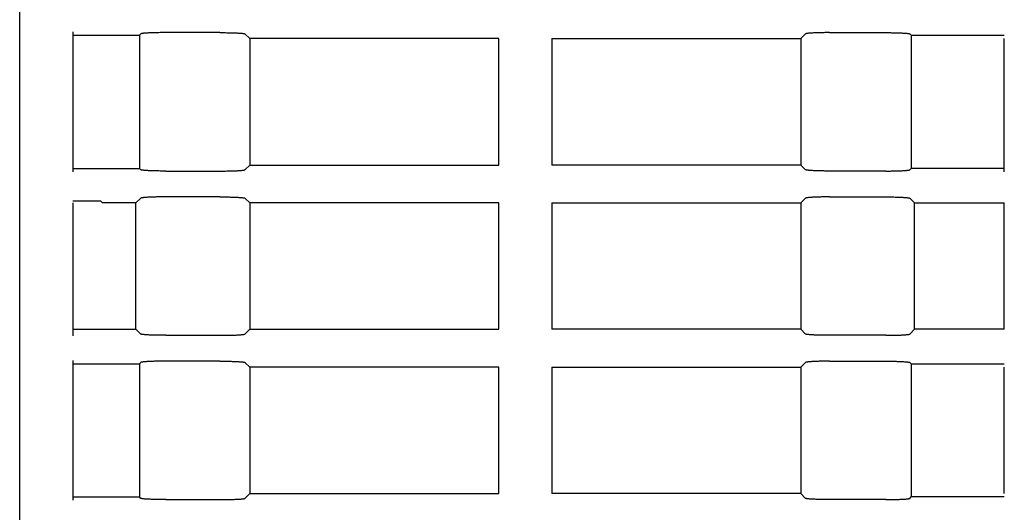
# Model space of a CAD drawing. Extents: x 0 to 594, y 0 to 420.
# Drawn here: x 248 to 287, y 101 to 121 of the extents above; entities that cross this region are included whole.
import ezdxf

# ---------------------------------------------------------------- set-up
doc = ezdxf.new("R2010")
doc.units = 0
doc.header["$LTSCALE"] = 32.67
doc.header["$MEASUREMENT"] = 0
doc.layers.add('13000_TOP', color=7, linetype='CONTINUOUS')

msp = doc.modelspace()

# ---------------------------------------------------------------- linework, layer by layer
at = {"layer": '13000_TOP', "color": 7, "linetype": 'Continuous'}
for p, q in [((247.94389, 35.92596), (247.94389, 149.82596)), ((250.04389, 120.29062), (250.04389, 114.7613)), ((250.04389, 120.1596), (252.67753, 120.1596)), ((252.73268, 120.21475), (252.67753, 120.1596)), ((252.67753, 120.1596), (252.67753, 114.89232)), ((252.73629, 120.21723), (252.73268, 120.21475)), ((252.74214, 120.2197), (252.73629, 120.21723)), ((252.75023, 120.22215), (252.74214, 120.2197)), ((252.76052, 120.22458), (252.75023, 120.22215)), ((252.77301, 120.22698), (252.76052, 120.22458)), ((252.78765, 120.22935), (252.77301, 120.22698)), ((252.80442, 120.23168), (252.78765, 120.22935)), ((252.82329, 120.23396), (252.80442, 120.23168)), ((252.84419, 120.2362), (252.82329, 120.23396)), ((252.86709, 120.23838), (252.84419, 120.2362)), ((252.89194, 120.24049), (252.86709, 120.23838)), ((252.91868, 120.24255), (252.89194, 120.24049)), ((252.94724, 120.24454), (252.91868, 120.24255)), ((252.97757, 120.24645), (252.94724, 120.24454)), ((253.0096, 120.24828), (252.97757, 120.24645)), ((253.04324, 120.25004), (253.0096, 120.24828)), ((253.07844, 120.2517), (253.04324, 120.25004)), ((253.11509, 120.25328), (253.07844, 120.2517)), ((253.15314, 120.25477), (253.11509, 120.25328)), ((253.19248, 120.25616), (253.15314, 120.25477)), ((253.23303, 120.25745), (253.19248, 120.25616)), ((253.27469, 120.25863), (253.23303, 120.25745)), ((253.31739, 120.25972), (253.27469, 120.25863)), ((253.36101, 120.26069), (253.31739, 120.25972)), ((253.40546, 120.26155), (253.36101, 120.26069)), ((253.45064, 120.26231), (253.40546, 120.26155)), ((253.49645, 120.26295), (253.45064, 120.26231)), ((253.54278, 120.26348), (253.49645, 120.26295)), ((253.58955, 120.26389), (253.54278, 120.26348)), ((253.63662, 120.26418), (253.58955, 120.26389)), ((253.68391, 120.26436), (253.63662, 120.26418)), ((255.85647, 120.26442), (253.68391, 120.26436)), ((255.85647, 120.26442), (255.90386, 120.26436)), ((255.90386, 120.26436), (255.95115, 120.26418)), ((255.95115, 120.26418), (255.99822, 120.26389)), ((255.99822, 120.26389), (256.04499, 120.26348)), ((256.04499, 120.26348), (256.09132, 120.26295)), ((256.09132, 120.26295), (256.13713, 120.26231)), ((256.13713, 120.26231), (256.18231, 120.26155)), ((256.18231, 120.26155), (256.22677, 120.26069)), ((256.22677, 120.26069), (256.27038, 120.25972)), ((256.27038, 120.25972), (256.31308, 120.25863)), ((256.31308, 120.25863), (256.35474, 120.25745)), ((256.35474, 120.25745), (256.39529, 120.25616)), ((256.39529, 120.25616), (256.43463, 120.25477)), ((256.43463, 120.25477), (256.47268, 120.25328)), ((256.47268, 120.25328), (256.50933, 120.2517)), ((256.50933, 120.2517), (256.54453, 120.25004)), ((256.54453, 120.25004), (256.57818, 120.24828)), ((256.57818, 120.24828), (256.6102, 120.24645)), ((256.6102, 120.24645), (256.64053, 120.24454)), ((256.64053, 120.24454), (256.66909, 120.24255)), ((256.66909, 120.24255), (256.69583, 120.24049)), ((256.69583, 120.24049), (256.72068, 120.23838)), ((256.72068, 120.23838), (256.74358, 120.2362)), ((256.74358, 120.2362), (256.76449, 120.23396)), ((256.76449, 120.23396), (256.78335, 120.23168)), ((256.78335, 120.23168), (256.80012, 120.22935)), ((256.80012, 120.22935), (256.81476, 120.22698)), ((256.81476, 120.22698), (256.82725, 120.22458)), ((256.82725, 120.22458), (256.83755, 120.22215)), ((256.83755, 120.22215), (256.84563, 120.2197)), ((256.84563, 120.2197), (256.85148, 120.21723)), ((256.85148, 120.21723), (256.85509, 120.21475)), ((256.85509, 120.21475), (257.04389, 120.02596)), ((266.89389, 120.02596), (257.04389, 120.02596)), ((257.04389, 120.02596), (257.04389, 115.02596)), ((266.89389, 115.02596), (266.89389, 120.02596)), ((268.99389, 120.02596), (278.84389, 120.02596)), ((268.99389, 120.02596), (268.99389, 115.02596)), ((279.03268, 120.21475), (278.84389, 120.02596)), ((278.84389, 120.02596), (278.84389, 115.02596)), ((279.03629, 120.21723), (279.03268, 120.21475)), ((279.04214, 120.2197), (279.03629, 120.21723)), ((279.05023, 120.22215), (279.04214, 120.2197)), ((279.06052, 120.22458), (279.05023, 120.22215)), ((279.07301, 120.22698), (279.06052, 120.22458)), ((279.08765, 120.22935), (279.07301, 120.22698)), ((279.10442, 120.23168), (279.08765, 120.22935)), ((279.12329, 120.23396), (279.10442, 120.23168)), ((279.14419, 120.2362), (279.12329, 120.23396)), ((279.16709, 120.23838), (279.14419, 120.2362)), ((279.19194, 120.24049), (279.16709, 120.23838)), ((279.21868, 120.24255), (279.19194, 120.24049)), ((279.24724, 120.24454), (279.21868, 120.24255)), ((279.27757, 120.24645), (279.24724, 120.24454)), ((279.3096, 120.24828), (279.27757, 120.24645)), ((279.34324, 120.25004), (279.3096, 120.24828)), ((279.37844, 120.2517), (279.34324, 120.25004)), ((279.41509, 120.25328), (279.37844, 120.2517)), ((279.45314, 120.25477), (279.41509, 120.25328)), ((279.49248, 120.25616), (279.45314, 120.25477)), ((279.53303, 120.25745), (279.49248, 120.25616)), ((279.57469, 120.25863), (279.53303, 120.25745)), ((279.61739, 120.25972), (279.57469, 120.25863)), ((279.66101, 120.26069), (279.61739, 120.25972)), ((279.70546, 120.26155), (279.66101, 120.26069)), ((279.75064, 120.26231), (279.70546, 120.26155)), ((279.79645, 120.26295), (279.75064, 120.26231)), ((279.84278, 120.26348), (279.79645, 120.26295)), ((279.88955, 120.26389), (279.84278, 120.26348)), ((279.93662, 120.26418), (279.88955, 120.26389)), ((279.98391, 120.26436), (279.93662, 120.26418)), ((279.98391, 120.26436), (282.15647, 120.26442)), ((282.15647, 120.26442), (282.20386, 120.26436)), ((282.20386, 120.26436), (282.25115, 120.26418)), ((282.25115, 120.26418), (282.29822, 120.26389)), ((282.29822, 120.26389), (282.34499, 120.26348)), ((282.34499, 120.26348), (282.39132, 120.26295)), ((282.39132, 120.26295), (282.43713, 120.26231)), ((282.43713, 120.26231), (282.48231, 120.26155)), ((282.48231, 120.26155), (282.52677, 120.26069)), ((282.52677, 120.26069), (282.57038, 120.25972)), ((282.57038, 120.25972), (282.61308, 120.25863)), ((282.61308, 120.25863), (282.65474, 120.25745)), ((282.65474, 120.25745), (282.69529, 120.25616)), ((282.69529, 120.25616), (282.73463, 120.25477)), ((282.73463, 120.25477), (282.77268, 120.25328)), ((282.77268, 120.25328), (282.80933, 120.2517)), ((282.80933, 120.2517), (282.84453, 120.25004)), ((282.84453, 120.25004), (282.87818, 120.24828)), ((282.87818, 120.24828), (282.9102, 120.24645)), ((282.9102, 120.24645), (282.94053, 120.24454)), ((282.94053, 120.24454), (282.96909, 120.24255)), ((282.96909, 120.24255), (282.99583, 120.24049)), ((282.99583, 120.24049), (283.02068, 120.23838)), ((283.02068, 120.23838), (283.04358, 120.2362)), ((283.04358, 120.2362), (283.06449, 120.23396)), ((283.06449, 120.23396), (283.08335, 120.23168)), ((283.08335, 120.23168), (283.10012, 120.22935)), ((283.10012, 120.22935), (283.11476, 120.22698)), ((283.11476, 120.22698), (283.12725, 120.22458)), ((283.12725, 120.22458), (283.13755, 120.22215)), ((283.13755, 120.22215), (283.14563, 120.2197)), ((283.14563, 120.2197), (283.15148, 120.21723)), ((283.15148, 120.21723), (283.15509, 120.21475)), ((283.15509, 120.21475), (283.21025, 120.1596)), ((283.21025, 120.1596), (286.89389, 120.1596)), ((283.21025, 120.1596), (283.21025, 114.89232)), ((286.89389, 114.7613), (286.89389, 120.02596)), ((256.85509, 114.83717), (257.04389, 115.02596)), ((257.04389, 115.02596), (266.89389, 115.02596)), ((278.84389, 115.02596), (268.99389, 115.02596)), ((279.03268, 114.83717), (278.84389, 115.02596)), ((250.04389, 114.89232), (252.67753, 114.89232)), ((252.73268, 114.83717), (252.67753, 114.89232)), ((252.73629, 114.83469), (252.73268, 114.83717)), ((252.74214, 114.83222), (252.73629, 114.83469)), ((252.75023, 114.82977), (252.74214, 114.83222)), ((252.76052, 114.82734), (252.75023, 114.82977)), ((252.77301, 114.82494), (252.76052, 114.82734)), ((252.78765, 114.82257), (252.77301, 114.82494)), ((252.80442, 114.82024), (252.78765, 114.82257)), ((252.82329, 114.81796), (252.80442, 114.82024)), ((252.84419, 114.81572), (252.82329, 114.81796)), ((252.86709, 114.81354), (252.84419, 114.81572)), ((252.89194, 114.81143), (252.86709, 114.81354)), ((252.91868, 114.80937), (252.89194, 114.81143)), ((252.94724, 114.80738), (252.91868, 114.80937)), ((252.97757, 114.80547), (252.94724, 114.80738)), ((253.0096, 114.80364), (252.97757, 114.80547)), ((253.04324, 114.80188), (253.0096, 114.80364)), ((253.07844, 114.80021), (253.04324, 114.80188)), ((253.11509, 114.79864), (253.07844, 114.80021)), ((253.15314, 114.79715), (253.11509, 114.79864)), ((253.19248, 114.79576), (253.15314, 114.79715)), ((253.23303, 114.79447), (253.19248, 114.79576)), ((253.27469, 114.79329), (253.23303, 114.79447)), ((253.31739, 114.7922), (253.27469, 114.79329)), ((253.36101, 114.79123), (253.31739, 114.7922)), ((253.40546, 114.79036), (253.36101, 114.79123)), ((253.45064, 114.78961), (253.40546, 114.79036)), ((253.49645, 114.78897), (253.45064, 114.78961)), ((253.54278, 114.78844), (253.49645, 114.78897)), ((253.58955, 114.78803), (253.54278, 114.78844)), ((253.63662, 114.78774), (253.58955, 114.78803)), ((253.68391, 114.78756), (253.63662, 114.78774)), ((253.73131, 114.7875), (253.68391, 114.78756)), ((253.73131, 114.7875), (255.90386, 114.78756)), ((255.90386, 114.78756), (255.95115, 114.78774)), ((255.95115, 114.78774), (255.99822, 114.78803)), ((255.99822, 114.78803), (256.04499, 114.78844)), ((256.04499, 114.78844), (256.09132, 114.78897)), ((256.09132, 114.78897), (256.13713, 114.78961)), ((256.13713, 114.78961), (256.18231, 114.79036)), ((256.18231, 114.79036), (256.22677, 114.79123)), ((256.22677, 114.79123), (256.27038, 114.7922)), ((256.27038, 114.7922), (256.31308, 114.79329)), ((256.31308, 114.79329), (256.35474, 114.79447)), ((256.35474, 114.79447), (256.39529, 114.79576)), ((256.39529, 114.79576), (256.43463, 114.79715)), ((256.43463, 114.79715), (256.47268, 114.79864)), ((256.47268, 114.79864), (256.50933, 114.80021)), ((256.50933, 114.80021), (256.54453, 114.80188)), ((256.54453, 114.80188), (256.57818, 114.80364)), ((256.57818, 114.80364), (256.6102, 114.80547)), ((256.6102, 114.80547), (256.64053, 114.80738)), ((256.64053, 114.80738), (256.66909, 114.80937)), ((256.66909, 114.80937), (256.69583, 114.81143)), ((256.69583, 114.81143), (256.72068, 114.81354)), ((256.72068, 114.81354), (256.74358, 114.81572)), ((256.74358, 114.81572), (256.76449, 114.81796)), ((256.76449, 114.81796), (256.78335, 114.82024)), ((256.78335, 114.82024), (256.80012, 114.82257)), ((256.80012, 114.82257), (256.81476, 114.82494)), ((256.81476, 114.82494), (256.82725, 114.82734)), ((256.82725, 114.82734), (256.83755, 114.82977)), ((256.83755, 114.82977), (256.84563, 114.83222)), ((256.84563, 114.83222), (256.85148, 114.83469)), ((256.85148, 114.83469), (256.85509, 114.83717)), ((279.03629, 114.83469), (279.03268, 114.83717)), ((279.04214, 114.83222), (279.03629, 114.83469)), ((279.05023, 114.82977), (279.04214, 114.83222)), ((279.06052, 114.82734), (279.05023, 114.82977)), ((279.07301, 114.82494), (279.06052, 114.82734)), ((279.08765, 114.82257), (279.07301, 114.82494)), ((279.10442, 114.82024), (279.08765, 114.82257)), ((279.12329, 114.81796), (279.10442, 114.82024)), ((279.14419, 114.81572), (279.12329, 114.81796)), ((279.16709, 114.81354), (279.14419, 114.81572)), ((279.19194, 114.81143), (279.16709, 114.81354)), ((279.21868, 114.80937), (279.19194, 114.81143)), ((279.24724, 114.80738), (279.21868, 114.80937)), ((279.27757, 114.80547), (279.24724, 114.80738)), ((279.3096, 114.80364), (279.27757, 114.80547)), ((279.34324, 114.80188), (279.3096, 114.80364)), ((279.37844, 114.80021), (279.34324, 114.80188)), ((279.41509, 114.79864), (279.37844, 114.80021)), ((279.45314, 114.79715), (279.41509, 114.79864)), ((279.49248, 114.79576), (279.45314, 114.79715)), ((279.53303, 114.79447), (279.49248, 114.79576)), ((279.57469, 114.79329), (279.53303, 114.79447)), ((279.61739, 114.7922), (279.57469, 114.79329)), ((279.66101, 114.79123), (279.61739, 114.7922)), ((279.70546, 114.79036), (279.66101, 114.79123)), ((279.75064, 114.78961), (279.70546, 114.79036)), ((279.79645, 114.78897), (279.75064, 114.78961)), ((279.84278, 114.78844), (279.79645, 114.78897)), ((279.88955, 114.78803), (279.84278, 114.78844)), ((279.93662, 114.78774), (279.88955, 114.78803)), ((279.98391, 114.78756), (279.93662, 114.78774)), ((280.03131, 114.7875), (279.98391, 114.78756)), ((282.20386, 114.78756), (280.03131, 114.7875)), ((282.20386, 114.78756), (282.25115, 114.78774)), ((282.25115, 114.78774), (282.29822, 114.78803)), ((282.29822, 114.78803), (282.34499, 114.78844)), ((282.34499, 114.78844), (282.39132, 114.78897)), ((282.39132, 114.78897), (282.43713, 114.78961)), ((282.43713, 114.78961), (282.48231, 114.79036)), ((282.48231, 114.79036), (282.52677, 114.79123)), ((282.52677, 114.79123), (282.57038, 114.7922)), ((282.57038, 114.7922), (282.61308, 114.79329)), ((282.61308, 114.79329), (282.65474, 114.79447)), ((282.65474, 114.79447), (282.69529, 114.79576)), ((282.69529, 114.79576), (282.73463, 114.79715)), ((282.73463, 114.79715), (282.77268, 114.79864)), ((282.77268, 114.79864), (282.80933, 114.80021)), ((282.80933, 114.80021), (282.84453, 114.80188)), ((282.84453, 114.80188), (282.87818, 114.80364)), ((282.87818, 114.80364), (282.9102, 114.80547)), ((282.9102, 114.80547), (282.94053, 114.80738)), ((282.94053, 114.80738), (282.96909, 114.80937)), ((282.96909, 114.80937), (282.99583, 114.81143)), ((282.99583, 114.81143), (283.02068, 114.81354)), ((283.02068, 114.81354), (283.04358, 114.81572)), ((283.04358, 114.81572), (283.06449, 114.81796)), ((283.06449, 114.81796), (283.08335, 114.82024)), ((283.08335, 114.82024), (283.10012, 114.82257)), ((283.10012, 114.82257), (283.11476, 114.82494)), ((283.11476, 114.82494), (283.12725, 114.82734)), ((283.12725, 114.82734), (283.13755, 114.82977)), ((283.13755, 114.82977), (283.14563, 114.83222)), ((283.14563, 114.83222), (283.15148, 114.83469)), ((283.15148, 114.83469), (283.15509, 114.83717)), ((283.15509, 114.83717), (283.21025, 114.89232)), ((286.89389, 114.89232), (283.21025, 114.89232)), ((252.84419, 113.7362), (252.82329, 113.73396)), ((252.86709, 113.73838), (252.84419, 113.7362)), ((252.89194, 113.74049), (252.86709, 113.73838)), ((252.91868, 113.74255), (252.89194, 113.74049)), ((252.94724, 113.74454), (252.91868, 113.74255)), ((252.97757, 113.74645), (252.94724, 113.74454)), ((253.0096, 113.74828), (252.97757, 113.74645)), ((253.04324, 113.75004), (253.0096, 113.74828)), ((253.07844, 113.7517), (253.04324, 113.75004)), ((253.11509, 113.75328), (253.07844, 113.7517)), ((253.15314, 113.75477), (253.11509, 113.75328)), ((253.19248, 113.75616), (253.15314, 113.75477)), ((253.23303, 113.75745), (253.19248, 113.75616)), ((253.27469, 113.75863), (253.23303, 113.75745)), ((253.31739, 113.75972), (253.27469, 113.75863)), ((253.36101, 113.76069), (253.31739, 113.75972)), ((253.40546, 113.76155), (253.36101, 113.76069)), ((253.45064, 113.76231), (253.40546, 113.76155)), ((253.49645, 113.76295), (253.45064, 113.76231)), ((253.54278, 113.76348), (253.49645, 113.76295)), ((253.58955, 113.76389), (253.54278, 113.76348)), ((253.63662, 113.76418), (253.58955, 113.76389)), ((253.68391, 113.76436), (253.63662, 113.76418)), ((255.85647, 113.76442), (253.68391, 113.76436)), ((255.85647, 113.76442), (255.90386, 113.76436)), ((255.90386, 113.76436), (255.95115, 113.76418)), ((255.95115, 113.76418), (255.99822, 113.76389)), ((255.99822, 113.76389), (256.04499, 113.76348)), ((256.04499, 113.76348), (256.09132, 113.76295)), ((256.09132, 113.76295), (256.13713, 113.76231)), ((256.13713, 113.76231), (256.18231, 113.76155)), ((256.18231, 113.76155), (256.22677, 113.76069)), ((256.22677, 113.76069), (256.27038, 113.75972)), ((256.27038, 113.75972), (256.31308, 113.75863)), ((256.31308, 113.75863), (256.35474, 113.75745)), ((256.35474, 113.75745), (256.39529, 113.75616)), ((256.39529, 113.75616), (256.43463, 113.75477)), ((256.43463, 113.75477), (256.47268, 113.75328)), ((256.47268, 113.75328), (256.50933, 113.7517)), ((256.50933, 113.7517), (256.54453, 113.75004)), ((256.54453, 113.75004), (256.57818, 113.74828)), ((256.57818, 113.74828), (256.6102, 113.74645)), ((256.6102, 113.74645), (256.64053, 113.74454)), ((256.64053, 113.74454), (256.66909, 113.74255)), ((256.66909, 113.74255), (256.69583, 113.74049)), ((256.69583, 113.74049), (256.72068, 113.73838)), ((256.72068, 113.73838), (256.74358, 113.7362)), ((256.74358, 113.7362), (256.76449, 113.73396)), ((279.14419, 113.7362), (279.12329, 113.73396)), ((279.16709, 113.73838), (279.14419, 113.7362)), ((279.19194, 113.74049), (279.16709, 113.73838)), ((279.21868, 113.74255), (279.19194, 113.74049)), ((279.24724, 113.74454), (279.21868, 113.74255)), ((279.27757, 113.74645), (279.24724, 113.74454)), ((279.3096, 113.74828), (279.27757, 113.74645)), ((279.34324, 113.75004), (279.3096, 113.74828)), ((279.37844, 113.7517), (279.34324, 113.75004)), ((279.41509, 113.75328), (279.37844, 113.7517)), ((279.45314, 113.75477), (279.41509, 113.75328)), ((279.49248, 113.75616), (279.45314, 113.75477)), ((279.53303, 113.75745), (279.49248, 113.75616)), ((279.57469, 113.75863), (279.53303, 113.75745)), ((279.61739, 113.75972), (279.57469, 113.75863)), ((279.66101, 113.76069), (279.61739, 113.75972)), ((279.70546, 113.76155), (279.66101, 113.76069)), ((279.75064, 113.76231), (279.70546, 113.76155)), ((279.79645, 113.76295), (279.75064, 113.76231)), ((279.84278, 113.76348), (279.79645, 113.76295)), ((279.88955, 113.76389), (279.84278, 113.76348)), ((279.93662, 113.76418), (279.88955, 113.76389)), ((279.98391, 113.76436), (279.93662, 113.76418)), ((279.98391, 113.76436), (282.15647, 113.76442)), ((282.15647, 113.76442), (282.20386, 113.76436)), ((282.20386, 113.76436), (282.25115, 113.76418)), ((282.25115, 113.76418), (282.29822, 113.76389)), ((282.29822, 113.76389), (282.34499, 113.76348)), ((282.34499, 113.76348), (282.39132, 113.76295)), ((282.39132, 113.76295), (282.43713, 113.76231)), ((282.43713, 113.76231), (282.48231, 113.76155)), ((282.48231, 113.76155), (282.52677, 113.76069)), ((282.52677, 113.76069), (282.57038, 113.75972)), ((282.57038, 113.75972), (282.61308, 113.75863)), ((282.61308, 113.75863), (282.65474, 113.75745)), ((282.65474, 113.75745), (282.69529, 113.75616)), ((282.69529, 113.75616), (282.73463, 113.75477)), ((282.73463, 113.75477), (282.77268, 113.75328)), ((282.77268, 113.75328), (282.80933, 113.7517)), ((282.80933, 113.7517), (282.84453, 113.75004)), ((282.84453, 113.75004), (282.87818, 113.74828)), ((282.87818, 113.74828), (282.9102, 113.74645)), ((282.9102, 113.74645), (282.94053, 113.74454)), ((282.94053, 113.74454), (282.96909, 113.74255)), ((282.96909, 113.74255), (282.99583, 113.74049)), ((282.99583, 113.74049), (283.02068, 113.73838)), ((283.02068, 113.73838), (283.04358, 113.7362)), ((283.04358, 113.7362), (283.06449, 113.73396)), ((250.04389, 113.61243), (250.95904, 113.61241)), ((250.04389, 113.52596), (250.04389, 108.2613)), ((250.95904, 113.61241), (250.98634, 113.61221)), ((250.98634, 113.61221), (251.01287, 113.61182)), ((251.01287, 113.61182), (251.03812, 113.61123)), ((251.03812, 113.61123), (251.05011, 113.61088)), ((251.05011, 113.61088), (251.06161, 113.61048)), ((251.06161, 113.61048), (251.07256, 113.61004)), ((251.07256, 113.61004), (251.0829, 113.60956)), ((251.0829, 113.60956), (251.09258, 113.60904)), ((251.09258, 113.60904), (251.10157, 113.60849)), ((251.10157, 113.60849), (251.10981, 113.60791)), ((251.10981, 113.60791), (251.11727, 113.6073)), ((251.11727, 113.6073), (251.12391, 113.60667)), ((251.12391, 113.60667), (251.1297, 113.60601)), ((251.1297, 113.60601), (251.13461, 113.60533)), ((251.13461, 113.60533), (251.13862, 113.60464)), ((251.13862, 113.60464), (251.14171, 113.60394)), ((251.14171, 113.60394), (251.14386, 113.60322)), ((251.14386, 113.60322), (251.14506, 113.6025)), ((251.2222, 113.52596), (251.14506, 113.6025)), ((252.54389, 113.52596), (251.2222, 113.52596)), ((252.73268, 113.71475), (252.54389, 113.52596)), ((252.54389, 108.52596), (252.54389, 113.52596)), ((252.73629, 113.71723), (252.73268, 113.71475)), ((252.74214, 113.7197), (252.73629, 113.71723)), ((252.75023, 113.72215), (252.74214, 113.7197)), ((252.76052, 113.72458), (252.75023, 113.72215)), ((252.77301, 113.72698), (252.76052, 113.72458)), ((252.78765, 113.72935), (252.77301, 113.72698)), ((252.80442, 113.73168), (252.78765, 113.72935)), ((252.82329, 113.73396), (252.80442, 113.73168)), ((256.76449, 113.73396), (256.78335, 113.73168)), ((256.78335, 113.73168), (256.80012, 113.72935)), ((256.80012, 113.72935), (256.81476, 113.72698)), ((256.81476, 113.72698), (256.82725, 113.72458)), ((256.82725, 113.72458), (256.83755, 113.72215)), ((256.83755, 113.72215), (256.84563, 113.7197)), ((256.84563, 113.7197), (256.85148, 113.71723)), ((256.85148, 113.71723), (256.85509, 113.71475)), ((256.85509, 113.71475), (257.04389, 113.52596)), ((266.89389, 113.52596), (257.04389, 113.52596)), ((257.04389, 113.52596), (257.04389, 108.52596)), ((266.89389, 108.52596), (266.89389, 113.52596)), ((268.99389, 113.52596), (278.84389, 113.52596)), ((268.99389, 113.52596), (268.99389, 108.52596)), ((279.03268, 113.71475), (278.84389, 113.52596)), ((278.84389, 113.52596), (278.84389, 108.52596)), ((279.03629, 113.71723), (279.03268, 113.71475)), ((279.04214, 113.7197), (279.03629, 113.71723)), ((279.05023, 113.72215), (279.04214, 113.7197)), ((279.06052, 113.72458), (279.05023, 113.72215)), ((279.07301, 113.72698), (279.06052, 113.72458)), ((279.08765, 113.72935), (279.07301, 113.72698)), ((279.10442, 113.73168), (279.08765, 113.72935)), ((279.12329, 113.73396), (279.10442, 113.73168)), ((283.06449, 113.73396), (283.08335, 113.73168)), ((283.08335, 113.73168), (283.10012, 113.72935)), ((283.10012, 113.72935), (283.11476, 113.72698)), ((283.11476, 113.72698), (283.12725, 113.72458)), ((283.12725, 113.72458), (283.13755, 113.72215)), ((283.13755, 113.72215), (283.14563, 113.7197)), ((283.14563, 113.7197), (283.15148, 113.71723)), ((283.15148, 113.71723), (283.15509, 113.71475)), ((283.15509, 113.71475), (283.34389, 113.52596)), ((283.34389, 113.52596), (286.89389, 113.52596)), ((283.34389, 108.52596), (283.34389, 113.52596)), ((286.89389, 108.52596), (286.89389, 113.52596)), ((250.04389, 108.52596), (252.54389, 108.52596)), ((252.73268, 108.33717), (252.54389, 108.52596)), ((252.73629, 108.33469), (252.73268, 108.33717)), ((252.74214, 108.33222), (252.73629, 108.33469)), ((252.75023, 108.32977), (252.74214, 108.33222)), ((252.76052, 108.32734), (252.75023, 108.32977)), ((252.77301, 108.32494), (252.76052, 108.32734)), ((252.78765, 108.32257), (252.77301, 108.32494)), ((252.80442, 108.32024), (252.78765, 108.32257)), ((252.82329, 108.31796), (252.80442, 108.32024)), ((252.84419, 108.31572), (252.82329, 108.31796)), ((252.86709, 108.31354), (252.84419, 108.31572)), ((252.89194, 108.31143), (252.86709, 108.31354)), ((252.91868, 108.30937), (252.89194, 108.31143)), ((252.94724, 108.30738), (252.91868, 108.30937)), ((252.97757, 108.30547), (252.94724, 108.30738)), ((253.0096, 108.30364), (252.97757, 108.30547)), ((253.04324, 108.30188), (253.0096, 108.30364)), ((253.07844, 108.30021), (253.04324, 108.30188)), ((253.11509, 108.29864), (253.07844, 108.30021)), ((253.15314, 108.29715), (253.11509, 108.29864)), ((253.19248, 108.29576), (253.15314, 108.29715)), ((253.23303, 108.29447), (253.19248, 108.29576)), ((253.27469, 108.29329), (253.23303, 108.29447)), ((253.31739, 108.2922), (253.27469, 108.29329)), ((253.36101, 108.29123), (253.31739, 108.2922)), ((253.40546, 108.29036), (253.36101, 108.29123)), ((253.45064, 108.28961), (253.40546, 108.29036)), ((253.49645, 108.28897), (253.45064, 108.28961)), ((253.54278, 108.28844), (253.49645, 108.28897)), ((253.58955, 108.28803), (253.54278, 108.28844)), ((253.63662, 108.28774), (253.58955, 108.28803)), ((253.68391, 108.28756), (253.63662, 108.28774)), ((253.73131, 108.2875), (253.68391, 108.28756)), ((253.73131, 108.2875), (255.90386, 108.28756)), ((255.90386, 108.28756), (255.95115, 108.28774)), ((255.95115, 108.28774), (255.99822, 108.28803)), ((255.99822, 108.28803), (256.04499, 108.28844)), ((256.04499, 108.28844), (256.09132, 108.28897)), ((256.09132, 108.28897), (256.13713, 108.28961)), ((256.13713, 108.28961), (256.18231, 108.29036)), ((256.18231, 108.29036), (256.22677, 108.29123)), ((256.22677, 108.29123), (256.27038, 108.2922)), ((256.27038, 108.2922), (256.31308, 108.29329)), ((256.31308, 108.29329), (256.35474, 108.29447)), ((256.35474, 108.29447), (256.39529, 108.29576)), ((256.39529, 108.29576), (256.43463, 108.29715)), ((256.43463, 108.29715), (256.47268, 108.29864)), ((256.47268, 108.29864), (256.50933, 108.30021)), ((256.50933, 108.30021), (256.54453, 108.30188)), ((256.54453, 108.30188), (256.57818, 108.30364)), ((256.57818, 108.30364), (256.6102, 108.30547)), ((256.6102, 108.30547), (256.64053, 108.30738)), ((256.64053, 108.30738), (256.66909, 108.30937)), ((256.66909, 108.30937), (256.69583, 108.31143)), ((256.69583, 108.31143), (256.72068, 108.31354)), ((256.72068, 108.31354), (256.74358, 108.31572)), ((256.74358, 108.31572), (256.76449, 108.31796)), ((256.76449, 108.31796), (256.78335, 108.32024)), ((256.78335, 108.32024), (256.80012, 108.32257)), ((256.80012, 108.32257), (256.81476, 108.32494)), ((256.81476, 108.32494), (256.82725, 108.32734)), ((256.82725, 108.32734), (256.83755, 108.32977)), ((256.83755, 108.32977), (256.84563, 108.33222)), ((256.84563, 108.33222), (256.85148, 108.33469)), ((256.85148, 108.33469), (256.85509, 108.33717)), ((256.85509, 108.33717), (257.04389, 108.52596)), ((257.04389, 108.52596), (266.89389, 108.52596)), ((278.84389, 108.52596), (268.99389, 108.52596)), ((279.03268, 108.33717), (278.84389, 108.52596)), ((279.03629, 108.33469), (279.03268, 108.33717)), ((279.04214, 108.33222), (279.03629, 108.33469)), ((279.05023, 108.32977), (279.04214, 108.33222)), ((279.06052, 108.32734), (279.05023, 108.32977)), ((279.07301, 108.32494), (279.06052, 108.32734)), ((279.08765, 108.32257), (279.07301, 108.32494)), ((279.10442, 108.32024), (279.08765, 108.32257)), ((279.12329, 108.31796), (279.10442, 108.32024)), ((279.14419, 108.31572), (279.12329, 108.31796)), ((279.16709, 108.31354), (279.14419, 108.31572)), ((279.19194, 108.31143), (279.16709, 108.31354)), ((279.21868, 108.30937), (279.19194, 108.31143)), ((279.24724, 108.30738), (279.21868, 108.30937)), ((279.27757, 108.30547), (279.24724, 108.30738)), ((279.3096, 108.30364), (279.27757, 108.30547)), ((279.34324, 108.30188), (279.3096, 108.30364)), ((279.37844, 108.30021), (279.34324, 108.30188)), ((279.41509, 108.29864), (279.37844, 108.30021)), ((279.45314, 108.29715), (279.41509, 108.29864)), ((279.49248, 108.29576), (279.45314, 108.29715)), ((279.53303, 108.29447), (279.49248, 108.29576)), ((279.57469, 108.29329), (279.53303, 108.29447)), ((279.61739, 108.2922), (279.57469, 108.29329)), ((279.66101, 108.29123), (279.61739, 108.2922)), ((279.70546, 108.29036), (279.66101, 108.29123)), ((279.75064, 108.28961), (279.70546, 108.29036)), ((279.79645, 108.28897), (279.75064, 108.28961)), ((279.84278, 108.28844), (279.79645, 108.28897)), ((279.88955, 108.28803), (279.84278, 108.28844)), ((279.93662, 108.28774), (279.88955, 108.28803)), ((279.98391, 108.28756), (279.93662, 108.28774)), ((280.03131, 108.2875), (279.98391, 108.28756)), ((282.20386, 108.28756), (280.03131, 108.2875)), ((282.20386, 108.28756), (282.25115, 108.28774)), ((282.25115, 108.28774), (282.29822, 108.28803)), ((282.29822, 108.28803), (282.34499, 108.28844)), ((282.34499, 108.28844), (282.39132, 108.28897)), ((282.39132, 108.28897), (282.43713, 108.28961)), ((282.43713, 108.28961), (282.48231, 108.29036)), ((282.48231, 108.29036), (282.52677, 108.29123)), ((282.52677, 108.29123), (282.57038, 108.2922)), ((282.57038, 108.2922), (282.61308, 108.29329)), ((282.61308, 108.29329), (282.65474, 108.29447)), ((282.65474, 108.29447), (282.69529, 108.29576)), ((282.69529, 108.29576), (282.73463, 108.29715)), ((282.73463, 108.29715), (282.77268, 108.29864)), ((282.77268, 108.29864), (282.80933, 108.30021)), ((282.80933, 108.30021), (282.84453, 108.30188)), ((282.84453, 108.30188), (282.87818, 108.30364)), ((282.87818, 108.30364), (282.9102, 108.30547)), ((282.9102, 108.30547), (282.94053, 108.30738)), ((282.94053, 108.30738), (282.96909, 108.30937)), ((282.96909, 108.30937), (282.99583, 108.31143)), ((282.99583, 108.31143), (283.02068, 108.31354)), ((283.02068, 108.31354), (283.04358, 108.31572)), ((283.04358, 108.31572), (283.06449, 108.31796)), ((283.06449, 108.31796), (283.08335, 108.32024)), ((283.08335, 108.32024), (283.10012, 108.32257)), ((283.10012, 108.32257), (283.11476, 108.32494)), ((283.11476, 108.32494), (283.12725, 108.32734)), ((283.12725, 108.32734), (283.13755, 108.32977)), ((283.13755, 108.32977), (283.14563, 108.33222)), ((283.14563, 108.33222), (283.15148, 108.33469)), ((283.15148, 108.33469), (283.15509, 108.33717)), ((283.15509, 108.33717), (283.34389, 108.52596)), ((286.89389, 108.52596), (283.34389, 108.52596)), ((250.04389, 107.29062), (250.04389, 101.7613)), ((250.04389, 107.1596), (252.67753, 107.1596)), ((252.73268, 107.21475), (252.67753, 107.1596)), ((252.67753, 107.1596), (252.67753, 101.89232)), ((252.73629, 107.21723), (252.73268, 107.21475)), ((252.74214, 107.2197), (252.73629, 107.21723)), ((252.75023, 107.22215), (252.74214, 107.2197)), ((252.76052, 107.22458), (252.75023, 107.22215)), ((252.77301, 107.22698), (252.76052, 107.22458)), ((252.78765, 107.22935), (252.77301, 107.22698)), ((252.80442, 107.23168), (252.78765, 107.22935)), ((252.82329, 107.23396), (252.80442, 107.23168)), ((252.84419, 107.2362), (252.82329, 107.23396)), ((252.86709, 107.23838), (252.84419, 107.2362)), ((252.89194, 107.24049), (252.86709, 107.23838)), ((252.91868, 107.24255), (252.89194, 107.24049)), ((252.94724, 107.24454), (252.91868, 107.24255)), ((252.97757, 107.24645), (252.94724, 107.24454)), ((253.0096, 107.24828), (252.97757, 107.24645)), ((253.04324, 107.25004), (253.0096, 107.24828)), ((253.07844, 107.2517), (253.04324, 107.25004)), ((253.11509, 107.25328), (253.07844, 107.2517)), ((253.15314, 107.25477), (253.11509, 107.25328)), ((253.19248, 107.25616), (253.15314, 107.25477)), ((253.23303, 107.25745), (253.19248, 107.25616)), ((253.27469, 107.25863), (253.23303, 107.25745)), ((253.31739, 107.25972), (253.27469, 107.25863)), ((253.36101, 107.26069), (253.31739, 107.25972)), ((253.40546, 107.26155), (253.36101, 107.26069)), ((253.45064, 107.26231), (253.40546, 107.26155)), ((253.49645, 107.26295), (253.45064, 107.26231)), ((253.54278, 107.26348), (253.49645, 107.26295)), ((253.58955, 107.26389), (253.54278, 107.26348)), ((253.63662, 107.26418), (253.58955, 107.26389)), ((253.68391, 107.26436), (253.63662, 107.26418)), ((255.85647, 107.26442), (253.68391, 107.26436)), ((255.85647, 107.26442), (255.90386, 107.26436)), ((255.90386, 107.26436), (255.95115, 107.26418)), ((255.95115, 107.26418), (255.99822, 107.26389)), ((255.99822, 107.26389), (256.04499, 107.26348)), ((256.04499, 107.26348), (256.09132, 107.26295)), ((256.09132, 107.26295), (256.13713, 107.26231)), ((256.13713, 107.26231), (256.18231, 107.26155)), ((256.18231, 107.26155), (256.22677, 107.26069)), ((256.22677, 107.26069), (256.27038, 107.25972)), ((256.27038, 107.25972), (256.31308, 107.25863)), ((256.31308, 107.25863), (256.35474, 107.25745)), ((256.35474, 107.25745), (256.39529, 107.25616)), ((256.39529, 107.25616), (256.43463, 107.25477)), ((256.43463, 107.25477), (256.47268, 107.25328)), ((256.47268, 107.25328), (256.50933, 107.2517)), ((256.50933, 107.2517), (256.54453, 107.25004)), ((256.54453, 107.25004), (256.57818, 107.24828)), ((256.57818, 107.24828), (256.6102, 107.24645)), ((256.6102, 107.24645), (256.64053, 107.24454)), ((256.64053, 107.24454), (256.66909, 107.24255)), ((256.66909, 107.24255), (256.69583, 107.24049)), ((256.69583, 107.24049), (256.72068, 107.23838)), ((256.72068, 107.23838), (256.74358, 107.2362)), ((256.74358, 107.2362), (256.76449, 107.23396)), ((256.76449, 107.23396), (256.78335, 107.23168)), ((256.78335, 107.23168), (256.80012, 107.22935)), ((256.80012, 107.22935), (256.81476, 107.22698)), ((256.81476, 107.22698), (256.82725, 107.22458)), ((256.82725, 107.22458), (256.83755, 107.22215)), ((256.83755, 107.22215), (256.84563, 107.2197)), ((256.84563, 107.2197), (256.85148, 107.21723)), ((256.85148, 107.21723), (256.85509, 107.21475)), ((256.85509, 107.21475), (257.04389, 107.02596)), ((279.03268, 107.21475), (278.84389, 107.02596)), ((279.03629, 107.21723), (279.03268, 107.21475)), ((279.04214, 107.2197), (279.03629, 107.21723)), ((279.05023, 107.22215), (279.04214, 107.2197)), ((279.06052, 107.22458), (279.05023, 107.22215)), ((279.07301, 107.22698), (279.06052, 107.22458)), ((279.08765, 107.22935), (279.07301, 107.22698)), ((279.10442, 107.23168), (279.08765, 107.22935)), ((279.12329, 107.23396), (279.10442, 107.23168)), ((279.14419, 107.2362), (279.12329, 107.23396)), ((279.16709, 107.23838), (279.14419, 107.2362)), ((279.19194, 107.24049), (279.16709, 107.23838)), ((279.21868, 107.24255), (279.19194, 107.24049)), ((279.24724, 107.24454), (279.21868, 107.24255)), ((279.27757, 107.24645), (279.24724, 107.24454)), ((279.3096, 107.24828), (279.27757, 107.24645)), ((279.34324, 107.25004), (279.3096, 107.24828)), ((279.37844, 107.2517), (279.34324, 107.25004)), ((279.41509, 107.25328), (279.37844, 107.2517)), ((279.45314, 107.25477), (279.41509, 107.25328)), ((279.49248, 107.25616), (279.45314, 107.25477)), ((279.53303, 107.25745), (279.49248, 107.25616)), ((279.57469, 107.25863), (279.53303, 107.25745)), ((279.61739, 107.25972), (279.57469, 107.25863)), ((279.66101, 107.26069), (279.61739, 107.25972)), ((279.70546, 107.26155), (279.66101, 107.26069)), ((279.75064, 107.26231), (279.70546, 107.26155)), ((279.79645, 107.26295), (279.75064, 107.26231)), ((279.84278, 107.26348), (279.79645, 107.26295)), ((279.88955, 107.26389), (279.84278, 107.26348)), ((279.93662, 107.26418), (279.88955, 107.26389)), ((279.98391, 107.26436), (279.93662, 107.26418)), ((279.98391, 107.26436), (282.15647, 107.26442)), ((282.15647, 107.26442), (282.20386, 107.26436)), ((282.20386, 107.26436), (282.25115, 107.26418)), ((282.25115, 107.26418), (282.29822, 107.26389)), ((282.29822, 107.26389), (282.34499, 107.26348)), ((282.34499, 107.26348), (282.39132, 107.26295)), ((282.39132, 107.26295), (282.43713, 107.26231)), ((282.43713, 107.26231), (282.48231, 107.26155)), ((282.48231, 107.26155), (282.52677, 107.26069)), ((282.52677, 107.26069), (282.57038, 107.25972)), ((282.57038, 107.25972), (282.61308, 107.25863)), ((282.61308, 107.25863), (282.65474, 107.25745)), ((282.65474, 107.25745), (282.69529, 107.25616)), ((282.69529, 107.25616), (282.73463, 107.25477)), ((282.73463, 107.25477), (282.77268, 107.25328)), ((282.77268, 107.25328), (282.80933, 107.2517)), ((282.80933, 107.2517), (282.84453, 107.25004)), ((282.84453, 107.25004), (282.87818, 107.24828)), ((282.87818, 107.24828), (282.9102, 107.24645)), ((282.9102, 107.24645), (282.94053, 107.24454)), ((282.94053, 107.24454), (282.96909, 107.24255)), ((282.96909, 107.24255), (282.99583, 107.24049)), ((282.99583, 107.24049), (283.02068, 107.23838)), ((283.02068, 107.23838), (283.04358, 107.2362)), ((283.04358, 107.2362), (283.06449, 107.23396)), ((283.06449, 107.23396), (283.08335, 107.23168)), ((283.08335, 107.23168), (283.10012, 107.22935)), ((283.10012, 107.22935), (283.11476, 107.22698)), ((283.11476, 107.22698), (283.12725, 107.22458)), ((283.12725, 107.22458), (283.13755, 107.22215)), ((283.13755, 107.22215), (283.14563, 107.2197)), ((283.14563, 107.2197), (283.15148, 107.21723)), ((283.15148, 107.21723), (283.15509, 107.21475)), ((283.15509, 107.21475), (283.21025, 107.1596)), ((283.21025, 107.1596), (286.89389, 107.1596)), ((283.21025, 107.1596), (283.21025, 101.89232)), ((266.89389, 107.02596), (257.04389, 107.02596)), ((257.04389, 107.02596), (257.04389, 102.02596)), ((266.89389, 102.02596), (266.89389, 107.02596)), ((268.99389, 107.02596), (278.84389, 107.02596)), ((268.99389, 107.02596), (268.99389, 102.02596)), ((278.84389, 107.02596), (278.84389, 102.02596)), ((286.89389, 102.02596), (286.89389, 107.02596)), ((250.04389, 101.89232), (252.67753, 101.89232)), ((252.73268, 101.83717), (252.67753, 101.89232)), ((252.73629, 101.83469), (252.73268, 101.83717)), ((252.74214, 101.83222), (252.73629, 101.83469)), ((252.75023, 101.82977), (252.74214, 101.83222)), ((252.76052, 101.82734), (252.75023, 101.82977)), ((252.77301, 101.82494), (252.76052, 101.82734)), ((252.78765, 101.82257), (252.77301, 101.82494)), ((252.80442, 101.82024), (252.78765, 101.82257)), ((252.82329, 101.81796), (252.80442, 101.82024)), ((252.84419, 101.81572), (252.82329, 101.81796)), ((252.86709, 101.81354), (252.84419, 101.81572)), ((252.89194, 101.81143), (252.86709, 101.81354)), ((252.91868, 101.80937), (252.89194, 101.81143)), ((252.94724, 101.80738), (252.91868, 101.80937)), ((252.97757, 101.80547), (252.94724, 101.80738)), ((253.0096, 101.80364), (252.97757, 101.80547)), ((253.04324, 101.80188), (253.0096, 101.80364)), ((253.07844, 101.80021), (253.04324, 101.80188)), ((253.11509, 101.79864), (253.07844, 101.80021)), ((253.15314, 101.79715), (253.11509, 101.79864)), ((253.19248, 101.79576), (253.15314, 101.79715)), ((253.23303, 101.79447), (253.19248, 101.79576)), ((253.27469, 101.79329), (253.23303, 101.79447)), ((253.31739, 101.7922), (253.27469, 101.79329)), ((253.36101, 101.79123), (253.31739, 101.7922)), ((253.40546, 101.79036), (253.36101, 101.79123)), ((253.45064, 101.78961), (253.40546, 101.79036)), ((253.49645, 101.78897), (253.45064, 101.78961)), ((253.54278, 101.78844), (253.49645, 101.78897)), ((253.58955, 101.78803), (253.54278, 101.78844)), ((253.63662, 101.78774), (253.58955, 101.78803)), ((253.68391, 101.78756), (253.63662, 101.78774)), ((253.73131, 101.7875), (253.68391, 101.78756)), ((253.73131, 101.7875), (255.90386, 101.78756)), ((255.90386, 101.78756), (255.95115, 101.78774)), ((255.95115, 101.78774), (255.99822, 101.78803)), ((255.99822, 101.78803), (256.04499, 101.78844)), ((256.04499, 101.78844), (256.09132, 101.78897)), ((256.09132, 101.78897), (256.13713, 101.78961)), ((256.13713, 101.78961), (256.18231, 101.79036)), ((256.18231, 101.79036), (256.22677, 101.79123)), ((256.22677, 101.79123), (256.27038, 101.7922)), ((256.27038, 101.7922), (256.31308, 101.79329)), ((256.31308, 101.79329), (256.35474, 101.79447)), ((256.35474, 101.79447), (256.39529, 101.79576)), ((256.39529, 101.79576), (256.43463, 101.79715)), ((256.43463, 101.79715), (256.47268, 101.79864)), ((256.47268, 101.79864), (256.50933, 101.80021)), ((256.50933, 101.80021), (256.54453, 101.80188)), ((256.54453, 101.80188), (256.57818, 101.80364)), ((256.57818, 101.80364), (256.6102, 101.80547)), ((256.6102, 101.80547), (256.64053, 101.80738)), ((256.64053, 101.80738), (256.66909, 101.80937)), ((256.66909, 101.80937), (256.69583, 101.81143)), ((256.69583, 101.81143), (256.72068, 101.81354)), ((256.72068, 101.81354), (256.74358, 101.81572)), ((256.74358, 101.81572), (256.76449, 101.81796)), ((256.76449, 101.81796), (256.78335, 101.82024)), ((256.78335, 101.82024), (256.80012, 101.82257)), ((256.80012, 101.82257), (256.81476, 101.82494)), ((256.81476, 101.82494), (256.82725, 101.82734)), ((256.82725, 101.82734), (256.83755, 101.82977)), ((256.83755, 101.82977), (256.84563, 101.83222)), ((256.84563, 101.83222), (256.85148, 101.83469)), ((256.85148, 101.83469), (256.85509, 101.83717)), ((256.85509, 101.83717), (257.04389, 102.02596)), ((257.04389, 102.02596), (266.89389, 102.02596)), ((278.84389, 102.02596), (268.99389, 102.02596)), ((279.03268, 101.83717), (278.84389, 102.02596)), ((279.03629, 101.83469), (279.03268, 101.83717)), ((279.04214, 101.83222), (279.03629, 101.83469)), ((279.05023, 101.82977), (279.04214, 101.83222)), ((279.06052, 101.82734), (279.05023, 101.82977)), ((279.07301, 101.82494), (279.06052, 101.82734)), ((279.08765, 101.82257), (279.07301, 101.82494)), ((279.10442, 101.82024), (279.08765, 101.82257)), ((279.12329, 101.81796), (279.10442, 101.82024)), ((279.14419, 101.81572), (279.12329, 101.81796)), ((279.16709, 101.81354), (279.14419, 101.81572)), ((279.19194, 101.81143), (279.16709, 101.81354)), ((279.21868, 101.80937), (279.19194, 101.81143)), ((279.24724, 101.80738), (279.21868, 101.80937)), ((279.27757, 101.80547), (279.24724, 101.80738)), ((279.3096, 101.80364), (279.27757, 101.80547)), ((279.34324, 101.80188), (279.3096, 101.80364)), ((279.37844, 101.80021), (279.34324, 101.80188)), ((279.41509, 101.79864), (279.37844, 101.80021)), ((279.45314, 101.79715), (279.41509, 101.79864)), ((279.49248, 101.79576), (279.45314, 101.79715)), ((279.53303, 101.79447), (279.49248, 101.79576)), ((279.57469, 101.79329), (279.53303, 101.79447)), ((279.61739, 101.7922), (279.57469, 101.79329)), ((279.66101, 101.79123), (279.61739, 101.7922)), ((279.70546, 101.79036), (279.66101, 101.79123)), ((279.75064, 101.78961), (279.70546, 101.79036)), ((279.79645, 101.78897), (279.75064, 101.78961)), ((279.84278, 101.78844), (279.79645, 101.78897)), ((279.88955, 101.78803), (279.84278, 101.78844)), ((279.93662, 101.78774), (279.88955, 101.78803)), ((279.98391, 101.78756), (279.93662, 101.78774)), ((280.03131, 101.7875), (279.98391, 101.78756)), ((282.20386, 101.78756), (280.03131, 101.7875)), ((282.20386, 101.78756), (282.25115, 101.78774)), ((282.25115, 101.78774), (282.29822, 101.78803)), ((282.29822, 101.78803), (282.34499, 101.78844)), ((282.34499, 101.78844), (282.39132, 101.78897)), ((282.39132, 101.78897), (282.43713, 101.78961)), ((282.43713, 101.78961), (282.48231, 101.79036)), ((282.48231, 101.79036), (282.52677, 101.79123)), ((282.52677, 101.79123), (282.57038, 101.7922)), ((282.57038, 101.7922), (282.61308, 101.79329)), ((282.61308, 101.79329), (282.65474, 101.79447)), ((282.65474, 101.79447), (282.69529, 101.79576)), ((282.69529, 101.79576), (282.73463, 101.79715)), ((282.73463, 101.79715), (282.77268, 101.79864)), ((282.77268, 101.79864), (282.80933, 101.80021)), ((282.80933, 101.80021), (282.84453, 101.80188)), ((282.84453, 101.80188), (282.87818, 101.80364)), ((282.87818, 101.80364), (282.9102, 101.80547)), ((282.9102, 101.80547), (282.94053, 101.80738)), ((282.94053, 101.80738), (282.96909, 101.80937)), ((282.96909, 101.80937), (282.99583, 101.81143)), ((282.99583, 101.81143), (283.02068, 101.81354)), ((283.02068, 101.81354), (283.04358, 101.81572)), ((283.04358, 101.81572), (283.06449, 101.81796)), ((283.06449, 101.81796), (283.08335, 101.82024)), ((283.08335, 101.82024), (283.10012, 101.82257)), ((283.10012, 101.82257), (283.11476, 101.82494)), ((283.11476, 101.82494), (283.12725, 101.82734)), ((283.12725, 101.82734), (283.13755, 101.82977)), ((283.13755, 101.82977), (283.14563, 101.83222)), ((283.14563, 101.83222), (283.15148, 101.83469)), ((283.15148, 101.83469), (283.15509, 101.83717)), ((283.15509, 101.83717), (283.21025, 101.89232)), ((286.89389, 101.89232), (283.21025, 101.89232))]:
    msp.add_line(p, q, dxfattribs=at)

doc.saveas('drawing.dxf')
